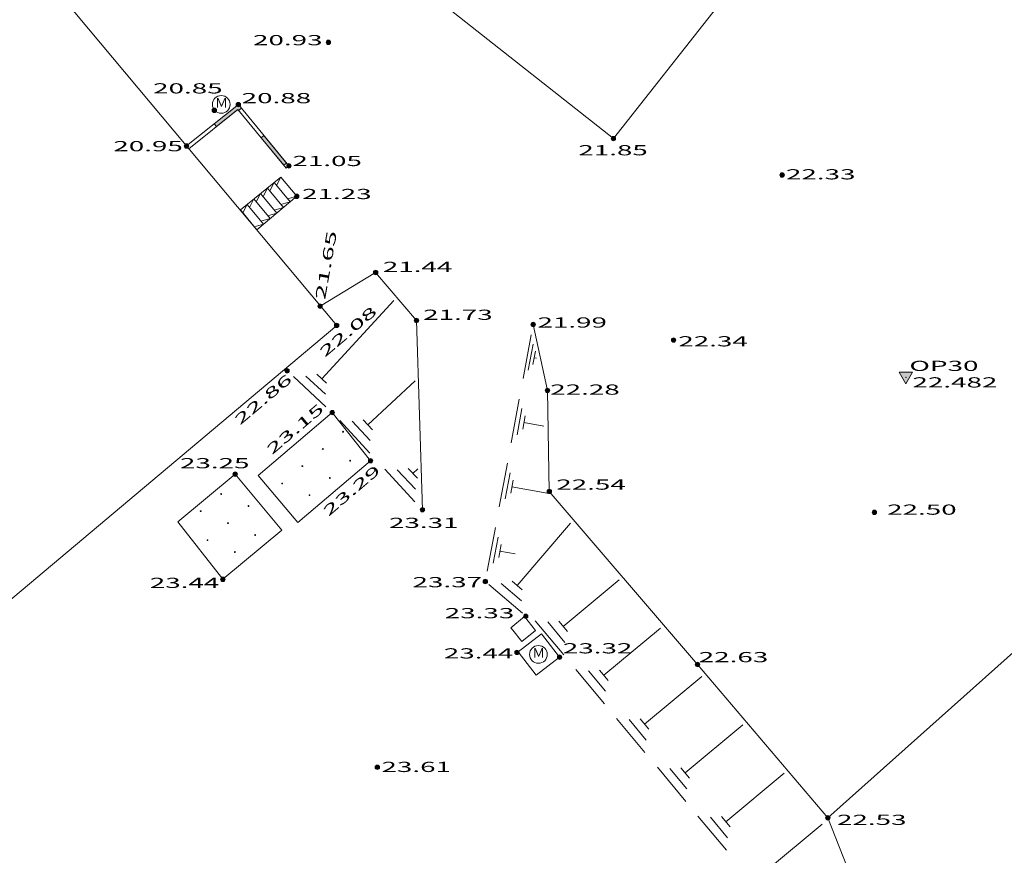
# Model space of a CAD drawing. Units: millimetres. Extents: x 10 to 831, y 10 to 584.
# Drawn here: x 441 to 552, y 306 to 400 of the extents above; entities that cross this region are included whole.
import ezdxf
from ezdxf.enums import TextEntityAlignment as Align
from ezdxf.lldxf.tags import DXFTag

# ---------------------------------------------------------------- set-up
doc = ezdxf.new("R2010")
doc.units = ezdxf.units.MM
doc.header["$MEASUREMENT"] = 0
doc.layers.add('S-SUV', color=7, linetype='Continuous')
doc.styles.add('ＭＳ ゴシック', font='msgothic.ttc')
tags = doc.linetypes.add('USER_1', pattern=[2, 1, -1]).pattern_tags.tags
tags[6:7] = [DXFTag(74, 4), DXFTag(75, 0), DXFTag(340, '0'), DXFTag(46, 1.0), DXFTag(50, 0.0), DXFTag(44, 0.0), DXFTag(45, 0.0)]
tags[4:5] = [DXFTag(74, 4), DXFTag(75, 0), DXFTag(340, '0'), DXFTag(46, 1.0), DXFTag(50, 0.0), DXFTag(44, 0.0), DXFTag(45, 0.0)]

msp = doc.modelspace()

# ---------------------------------------------------------------- hatches: boundary and pattern name
at = {"layer": 'S-SUV', "linetype": 'Continuous', "lineweight": 13}
for points in [[(475.91, 397.25, 1), (475.41, 397.25, 1)], [(463.05, 389.6, 1), (462.55, 389.6, 1)], [(462.8, 388.07), (465.51, 390.24), (465.85, 389.83), (465.54, 389.58), (465.45, 389.68), (463.04, 387.76)], [(465.76, 390.24, 1), (465.26, 390.24, 1)], [(468.39, 386.75), (470.94, 383.66), (470.63, 383.41), (468.08, 386.49)], [(508.02, 386.41, 1), (507.52, 386.41, 1)], [(459.92, 385.58, 1), (459.42, 385.58, 1)], [(471.46, 383.34, 1), (470.96, 383.34, 1)], [(527.03, 382.31, 1), (526.53, 382.31, 1)], [(472.34, 379.91, 1), (471.84, 379.91, 1)], [(481.23, 371.33, 1), (480.73, 371.33, 1)], [(474.97, 367.53, 1), (474.47, 367.53, 1)], [(485.83, 365.93, 1), (485.33, 365.93, 1)], [(476.84, 365.37, 1), (476.34, 365.37, 1)], [(498.98, 365.48, 1), (498.48, 365.48, 1)], [(514.8, 363.72, 1), (514.3, 363.72, 1)], [(471.25, 360.26, 1), (470.75, 360.26, 1)], [(539.98, 360.09), (541.48, 360.09), (540.73, 358.79)], [(500.59, 358.05, 1), (500.09, 358.05, 1)], [(476.34, 355.55, 1), (475.84, 355.55, 1)], [(477.36, 353.39, 1), (477.26, 353.39, 1)], [(475.07, 351.45, 1), (474.97, 351.45, 1)], [(472.78, 349.51, 1), (472.68, 349.51, 1)], [(478.16, 350.13, 1), (478.06, 350.13, 1)], [(480.66, 350.13, 1), (480.16, 350.13, 1)], [(465.4, 348.62, 1), (464.9, 348.62, 1)], [(470.5, 347.56, 1), (470.4, 347.56, 1)], [(475.87, 348.19, 1), (475.77, 348.19, 1)], [(463.62, 346.37, 1), (463.52, 346.37, 1)], [(473.58, 346.25, 1), (473.48, 346.25, 1)], [(500.8, 346.67, 1), (500.3, 346.67, 1)], [(466.7, 345.02, 1), (466.6, 345.02, 1)], [(461.32, 344.45, 1), (461.22, 344.45, 1)], [(486.5, 344.61, 1), (486, 344.61, 1)], [(537.43, 344.32, 1), (536.93, 344.32, 1)], [(464.39, 343.1, 1), (464.29, 343.1, 1)], [(467.46, 341.76, 1), (467.36, 341.76, 1)], [(462.09, 341.18, 1), (461.99, 341.18, 1)], [(465.16, 339.84, 1), (465.06, 339.84, 1)], [(464.01, 336.77, 1), (463.51, 336.77, 1)], [(493.59, 336.52, 1), (493.09, 336.52, 1)], [(498.14, 332.61, 1), (497.64, 332.61, 1)], [(497.15, 328.54, 1), (496.65, 328.54, 1)], [(501.96, 328, 1), (501.46, 328, 1)], [(517.5, 327.18, 1), (517, 327.18, 1)], [(481.42, 315.6, 1), (480.92, 315.6, 1)], [(532.18, 309.91, 1), (531.68, 309.91, 1)]]:
    msp.add_hatch(color=7, dxfattribs=at).paths.add_polyline_path(points)

# ---------------------------------------------------------------- linework, layer by layer
at = {"layer": 'S-SUV', "color": 7, "linetype": 'Continuous', "lineweight": 13}
for p, q in [((423.48, 428.85), (476.59, 365.37)), ((459.67, 385.58), (459.92, 385.27)), ((471.21, 383.34), (470.9, 383.08)), ((469.81, 381.13), (470.3, 382.07)), ((468.29, 379.9), (468.78, 380.84)), ((470.59, 378.65), (468.78, 380.84)), ((469.05, 380.52), (469.54, 381.46)), ((471.34, 379.28), (469.54, 381.46)), ((466.77, 378.66), (467.26, 379.61)), ((469.08, 377.4), (467.26, 379.61)), ((467.53, 379.28), (468.02, 380.23)), ((469.83, 378.03), (468.02, 380.23)), ((471.07, 379.61), (472.09, 379.91)), ((466.01, 378.04), (466.5, 378.99)), ((468.33, 376.77), (466.5, 378.99)), ((469.56, 378.36), (470.59, 378.65)), ((470.31, 378.98), (471.34, 379.28)), ((468.06, 377.1), (469.08, 377.4)), ((468.81, 377.73), (469.83, 378.03)), ((467.3, 376.47), (468.33, 376.77)), ((474.9, 359.37), (483.02, 368.16)), ((476.59, 365.37), (390.37, 292.9)), ((497.6, 359.4), (498.52, 364.32)), ((498.18, 360.31), (498.73, 363.26)), ((498.71, 360.98), (498.98, 362.45)), ((498.84, 361.72), (499.09, 361.67)), ((475.38, 356.21), (471.71, 359.6)), ((475.32, 357.62), (473.12, 359.66)), ((475.45, 358.86), (474.35, 359.88)), ((480.1, 354.17), (485.42, 359.11)), ((496.25, 352.16), (497.17, 357.08)), ((496.93, 353.06), (497.47, 356)), ((497.55, 353.7), (497.83, 355.18)), ((480.33, 350.98), (476.93, 354.65)), ((480.38, 352.39), (478.34, 354.59)), ((480.61, 353.62), (479.59, 354.72)), ((497.69, 354.44), (499.93, 354.02)), ((494.9, 344.92), (495.82, 349.84)), ((485.41, 345.51), (482.01, 349.18)), ((485.46, 346.92), (483.42, 349.12)), ((485.69, 348.15), (484.66, 349.25)), ((485.18, 348.7), (485.73, 349.22)), ((495.58, 345.82), (496.13, 348.76)), ((496.2, 346.46), (496.48, 347.94)), ((496.34, 347.2), (500.32, 346.46)), ((496.92, 336.08), (502.95, 343.1)), ((493.55, 337.68), (494.47, 342.6)), ((494.23, 338.58), (494.78, 341.52)), ((494.86, 339.22), (495.13, 340.7)), ((494.99, 339.96), (496.69, 339.64)), ((497.51, 332.94), (493.72, 336.19)), ((497.4, 334.35), (495.13, 336.3)), ((497.48, 335.59), (496.35, 336.57)), ((502.1, 331.46), (508.41, 336.72)), ((502.17, 328.26), (498.96, 332.1)), ((502.29, 329.67), (500.37, 331.97)), ((502.58, 330.88), (501.62, 332.04)), ((506.69, 325.96), (513.07, 331.28)), ((506.75, 322.76), (503.55, 326.6)), ((506.88, 324.17), (504.96, 326.47)), ((507.17, 325.38), (506.21, 326.54)), ((511.27, 320.46), (517.72, 325.84)), ((511.33, 317.26), (508.13, 321.1)), ((511.46, 318.67), (509.54, 320.97)), ((511.75, 319.88), (510.79, 321.04)), ((515.85, 314.96), (522.36, 320.39)), ((515.92, 311.76), (512.72, 315.6)), ((516.05, 313.17), (514.13, 315.47)), ((516.33, 314.39), (515.37, 315.54)), ((520.44, 309.46), (527, 314.93)), ((520.5, 306.26), (517.3, 310.1)), ((520.63, 307.67), (518.71, 309.97)), ((520.92, 308.89), (519.96, 310.04)), ((525.02, 303.96), (531.28, 309.18))]:
    msp.add_line(p, q, dxfattribs=at)
at = {"layer": 'S-SUV', "color": 7, "linetype": 'USER_1', "lineweight": 13}
for p, q in [((486.25, 344.61), (485.58, 365.93)), ((531.93, 309.91), (539.32, 291.14))]:
    msp.add_line(p, q, dxfattribs=at)
at = {"layer": 'S-SUV', "color": 7, "linetype": 'Continuous', "lineweight": 13}
for points in [[(481.21, 407.36, 0), (492.84, 422.09, 0), (519.39, 401.15, 0), (507.77, 386.41, 0), (481.21, 407.36, 0)], [(459.67, 385.58, 0), (465.51, 390.24, 0), (471.21, 383.34, 0)], [(459.92, 385.27, 0), (465.45, 389.68, 0), (470.9, 383.08, 0)], [(462.8, 388.07, 0), (465.51, 390.24, 0), (465.85, 389.83, 0), (465.54, 389.58, 0), (465.45, 389.68, 0), (463.04, 387.76, 0), (462.8, 388.07, 0)], [(468.39, 386.75, 0), (470.94, 383.66, 0), (470.63, 383.41, 0), (468.08, 386.49, 0), (468.39, 386.75, 0)], [(472.09, 379.91, 0), (467.58, 376.14, 0), (465.74, 378.38, 0), (470.3, 382.07, 0), (472.09, 379.91, 0)], [(531.93, 309.91, 0), (559.8, 334.75, 0), (595.07, 363.27, 0)], [(539.98, 360.09, 0), (541.48, 360.09, 0), (540.73, 358.79, 0), (539.98, 360.09, 0)], [(480.41, 350.13, 0), (476.09, 355.55, 0), (467.73, 348.45, 0)], [(467.73, 348.45, 0), (472.22, 343.16, 0), (480.41, 350.13, 0)], [(463.76, 336.77, 0), (458.68, 343.24, 0), (465.15, 348.62, 0)], [(465.15, 348.62, 0), (470.41, 342.3, 0), (463.76, 336.77, 0)], [(496.42, 331.03, 0), (496.2, 331.3, 0), (497.74, 332.57, 0), (499.01, 331.02, 0), (497.47, 329.75, 0), (497.47, 329.75, 0), (496.42, 331.03, 0)], [(499.07, 325.97, 0), (497.04, 328.61, 0), (499.67, 330.63, 0), (501.71, 328, 0), (499.07, 325.97, 0)]]:
    msp.add_polyline3d(points, dxfattribs=at)
at = {"layer": 'S-SUV', "color": 7, "linetype": 'USER_1', "lineweight": 13}
for points in [[(474.72, 367.53, 0), (480.98, 371.33, 0), (485.58, 365.93, 0)], [(531.93, 309.91, 0), (517.25, 327.18, 0), (500.55, 346.67, 0), (500.34, 358.05, 0), (498.73, 365.48, 0)]]:
    msp.add_polyline3d(points, dxfattribs=at)
at = {"layer": 'S-SUV', "color": 7, "linetype": 'Continuous', "lineweight": 13}
for centre, radius in [((475.66, 397.25), 0.25), ((475.66, 397.25), 0.187), ((475.66, 397.25), 0.125), ((463.58, 390.26), 1), ((462.8, 389.6), 0.25), ((462.8, 389.6), 0.187), ((462.8, 389.6), 0.125), ((465.51, 390.24), 0.25), ((465.51, 390.24), 0.187), ((465.51, 390.24), 0.125), ((507.77, 386.41), 0.25), ((507.77, 386.41), 0.187), ((507.77, 386.41), 0.125), ((459.67, 385.58), 0.25), ((459.67, 385.58), 0.187), ((459.67, 385.58), 0.125), ((471.21, 383.34), 0.25), ((471.21, 383.34), 0.187), ((471.21, 383.34), 0.125), ((526.78, 382.31), 0.25), ((526.78, 382.31), 0.187), ((526.78, 382.31), 0.125), ((472.09, 379.91), 0.25), ((472.09, 379.91), 0.187), ((472.09, 379.91), 0.125), ((480.98, 371.33), 0.25), ((480.98, 371.33), 0.187), ((480.98, 371.33), 0.125), ((474.72, 367.53), 0.25), ((474.72, 367.53), 0.187), ((474.72, 367.53), 0.125), ((485.58, 365.93), 0.25), ((485.58, 365.93), 0.187), ((476.59, 365.37), 0.25), ((476.59, 365.37), 0.187), ((476.59, 365.37), 0.125), ((485.58, 365.93), 0.125), ((498.73, 365.48), 0.25), ((498.73, 365.48), 0.187), ((498.73, 365.48), 0.125), ((514.55, 363.72), 0.25), ((514.55, 363.72), 0.187), ((514.55, 363.72), 0.125), ((471, 360.26), 0.25), ((471, 360.26), 0.187), ((471, 360.26), 0.125), ((500.34, 358.05), 0.25), ((500.34, 358.05), 0.187), ((500.34, 358.05), 0.125), ((476.09, 355.55), 0.25), ((476.09, 355.55), 0.187), ((476.09, 355.55), 0.125), ((480.41, 350.13), 0.25), ((480.41, 350.13), 0.187), ((480.41, 350.13), 0.125), ((465.15, 348.62), 0.25), ((465.15, 348.62), 0.187), ((465.15, 348.62), 0.125), ((500.55, 346.67), 0.25), ((500.55, 346.67), 0.187), ((500.55, 346.67), 0.125), ((486.25, 344.61), 0.25), ((486.25, 344.61), 0.187), ((486.25, 344.61), 0.125), ((537.18, 344.32), 0.25), ((537.18, 344.32), 0.187), ((537.18, 344.32), 0.125), ((463.76, 336.77), 0.25), ((463.76, 336.77), 0.187), ((463.76, 336.77), 0.125), ((493.34, 336.52), 0.25), ((493.34, 336.52), 0.187), ((493.34, 336.52), 0.125), ((497.89, 332.61), 0.25), ((497.89, 332.61), 0.187), ((497.89, 332.61), 0.125), ((496.9, 328.54), 0.25), ((496.9, 328.54), 0.187), ((496.9, 328.54), 0.125), ((499.32, 328.31), 1), ((501.71, 328), 0.25), ((501.71, 328), 0.187), ((501.71, 328), 0.125), ((517.25, 327.18), 0.25), ((517.25, 327.18), 0.187), ((517.25, 327.18), 0.125), ((481.17, 315.6), 0.25), ((481.17, 315.6), 0.187), ((481.17, 315.6), 0.125), ((531.93, 309.91), 0.25), ((531.93, 309.91), 0.187), ((531.93, 309.91), 0.125)]:
    msp.add_circle(centre, radius, dxfattribs=at)
for centre, start, end in [((477.31, 353.39), 0, 180), ((477.31, 353.39), 180, 0), ((475.02, 351.45), 0, 180), ((475.02, 351.45), 180, 0), ((472.73, 349.51), 0, 180), ((472.73, 349.51), 180, 0), ((478.11, 350.13), 0, 180), ((478.11, 350.13), 180, 0), ((470.45, 347.56), 0, 180), ((470.45, 347.56), 180, 0), ((475.82, 348.19), 0, 180), ((475.82, 348.19), 180, 0), ((463.57, 346.37), 0, 180), ((463.57, 346.37), 180, 0), ((473.53, 346.25), 0, 180), ((473.53, 346.25), 180, 0), ((466.65, 345.02), 0, 180), ((461.27, 344.45), 0, 180), ((461.27, 344.45), 180, 0), ((466.65, 345.02), 180, 0), ((464.34, 343.1), 0, 180), ((464.34, 343.1), 180, 0), ((467.41, 341.76), 0, 180), ((467.41, 341.76), 180, 0), ((462.04, 341.18), 0, 180), ((462.04, 341.18), 180, 0), ((465.11, 339.84), 0, 180), ((465.11, 339.84), 180, 0)]:
    msp.add_arc(centre, 0.05, start, end, dxfattribs=at)
for p in [(475.66, 397.25), (462.8, 389.6), (465.51, 390.24), (507.77, 386.41), (459.67, 385.58), (471.21, 383.34), (526.78, 382.31), (472.09, 379.91), (480.98, 371.33), (474.72, 367.53), (476.59, 365.37), (485.58, 365.93), (498.73, 365.48), (514.55, 363.72), (471, 360.26), (540.73, 359.54), (500.34, 358.05), (476.09, 355.55), (480.41, 350.13), (465.15, 348.62), (500.55, 346.67), (486.25, 344.61), (537.18, 344.32), (463.76, 336.77), (493.34, 336.52), (497.89, 332.61), (496.9, 328.54), (501.71, 328), (517.25, 327.18), (481.17, 315.6), (531.93, 309.91)]:
    msp.add_point(p, dxfattribs=at)

# ---------------------------------------------------------------- texts
at = {"layer": 'S-SUV', "color": 7, "linetype": 'Continuous', "lineweight": 13, "style": 'ＭＳ ゴシック', "width": 2}
for s, p in [('20.93', (471.08, 397.5)), ('20.85', (459.82, 392.07)), ('20.88', (469.8, 390.97)), ('20.95', (455.34, 385.56)), ('21.85', (507.73, 385.1)), ('21.05', (475.52, 383.89)), ('22.33', (531.13, 382.39)), ('21.23', (476.61, 380.17)), ('21.44', (485.71, 371.96)), ('21.73', (490.25, 366.57)), ('21.99', (503.13, 365.7)), ('22.34', (519, 363.58)), ('22.28', (504.57, 358.14)), ('23.25', (462.85, 349.85)), ('22.54', (505.25, 347.44)), ('22.50', (542.53, 344.62)), ('23.31', (486.4, 343.13)), ('23.44', (459.45, 336.37)), ('23.37', (489.05, 336.45)), ('23.33', (492.68, 332.96)), ('23.32', (505.99, 329)), ('23.44', (492.58, 328.43)), ('22.63', (521.3, 328.01)), ('23.61', (485.55, 315.64)), ('22.53', (536.88, 309.68))]:
    msp.add_text(s, height=1.149, dxfattribs=at).set_placement(p, align=Align.MIDDLE_CENTER)
at = {"layer": 'S-SUV', "color": 7, "linetype": 'Continuous', "lineweight": 13, "style": 'ＭＳ ゴシック'}
for p in [(462.88, 389.56), (498.62, 327.61)]:
    msp.add_text('Ｍ', height=1.07, dxfattribs=at).set_placement(p, align=Align.BOTTOM_LEFT)
at = {"layer": 'S-SUV', "color": 7, "linetype": 'Continuous', "lineweight": 13, "style": 'ＭＳ ゴシック', "width": 2}
for s, rotation, p in [('21.65', 80, (475.39, 372.16)), ('22.08', 40.0479, (477.87, 364.68)), ('22.86', 40.0479, (468.31, 357.04)), ('23.15', 40.3294, (471.91, 353.71))]:
    msp.add_text(s, height=1.149, rotation=rotation, dxfattribs=at).set_placement(p, align=Align.MIDDLE_CENTER)
for s, p in [('OP30', (545.01, 359.88)), ('22.482', (546.25, 358.02))]:
    msp.add_text(s, height=1.149, dxfattribs=at).set_placement(p, align=Align.BOTTOM_CENTER)
msp.add_text('23.29', height=1.149, rotation=40.3459, dxfattribs=at).set_placement((478.88, 346.06), align=Align.BOTTOM_CENTER)

doc.saveas('drawing.dxf')
